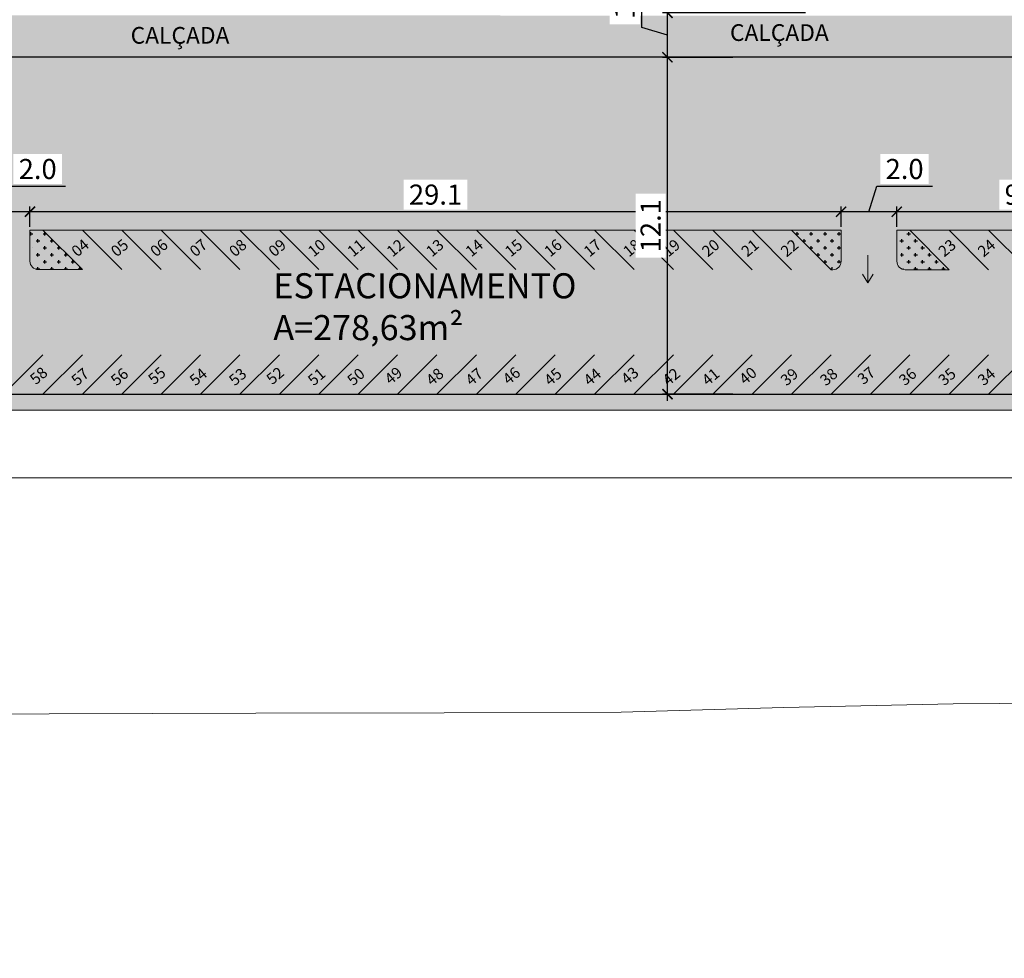
# Model space of a CAD drawing. Units: metres. Extents: x -425803 to 589123, y -465740 to 329782.
# Drawn here: x -180775 to -180740, y 81243 to 81276 of the extents above; entities that cross this region are included whole.
import ezdxf

# ---------------------------------------------------------------- set-up
doc = ezdxf.new("R2010")
doc.units = ezdxf.units.M
doc.header["$LTSCALE"] = 100
doc.header["$MEASUREMENT"] = 0
doc.linetypes.add('CONTINUO', pattern=[0])
for name, color, linetype, lineweight in [('ARQ_COB_V01', 6, 'Continuous', 9), ('ARQ_PIS_CAL', 34, 'Continuous', 9), ('ARQ_PIS_PAG', 1, 'Continuous', 18), ('ARQ_SMB_GER', 2, 'Continuous', 9), ('ARQ_TXT_ESP', 2, 'Continuous', 9), ('COTA', 7, 'Continuous', 13), ('Escritura', 1, 'Continuous', 9)]:
    doc.layers.add(name, color=color, linetype=linetype, lineweight=lineweight)
for name, color, linetype in [('ARQ_CTA_GER', 10, 'CONTINUO'), ('ARQ_PIS_HTC', 9, 'Continuous'), ('ARQ_TXT_GER', 7, 'Continuous'), ('ARQ_VEG_HTC', 74, 'Continuous')]:
    doc.layers.add(name, color=color, linetype=linetype)
doc.styles.add('ARIAL', font='arial.ttf')
doc.styles.add('STYLE4', font='swissel.ttf', dxfattribs={"height": 0.72})
doc.dimstyles.new('COTA 1-500', dxfattribs={"dimscale": 30.48, "dimtxt": 0.72, "dimasz": 0.012, "dimexe": 0.006, "dimexo": 0.004, "dimgap": 0.008, "dimtad": 1, "dimdec": 1, "dimzin": 1, "dimdsep": 46, "dimtxsty": 'STYLE4', "dimblk": 'ARCHTICK', "dimcen": 0.012, "dimdle": 0.008, "dimclrd": 12, "dimclre": 12, "dimclrt": 7, "dimadec": 3, "dimazin": 0, "dimtfac": 1, "dimtdec": 1, "dimtmove": 0, "dimatfit": 3, "dimldrblk": 'ARCHTICK', "dimfxl": 1.312336, "dimtvp": 1, "dimtfill": 1, "dimtolj": 1, "dimtzin": 0, "dimarcsym": 0})
pattern_1 = [(0, (57.81788, 186.85094), (0.25, 0.25), [0.125, -0.375]), (90, (57.88038, 186.78844), (-0.25, 0.25), [0.125, -0.375])]

# ---------------------------------------------------------------- blocks, each defined once
blk = doc.blocks.new('rua')
at = {"layer": 'ARQ_PIS_HTC', "ltscale": 4}
blk.add_hatch(color=256, dxfattribs=at).paths.add_polyline_path([(-179169.451, 81065.415), (-179168.314, 81066.552, 0.072391), (-179168.258, 81067.6, 0.121489), (-179168.828, 81069.249), (-179170.87, 81071.292), (-179170.724, 81071.292, -0.11733), (-179168.021, 81070.649), (-179157.901, 81065.544), (-179155.649, 81070.008), (-179166.483, 81075.473, 0.073051), (-179172.882, 81077.497), (-179213.053, 81077.497), (-179219.162, 81077.5), (-179219.162, 81074.399), (-179219.14, 81074.399, -0.416071), (-179219.162, 81074.378), (-179219.162, 81071.511), (-179219.162, 81071.298), (-179212.934, 81071.298), (-179212.935, 81070.182, -0.414175), (-179213.235, 81069.882), (-179213.297, 81069.882), (-179214.712, 81071.298), (-179218.954, 81071.298), (-179218.399, 81070.742), (-179217.539, 81069.883), (-179217.364, 81067.98, 0.258711), (-179216.818, 81067.178), (-179216.126, 81066.829), (-179217.54, 81065.415), (-179214.813, 81065.415)])
blk.add_lwpolyline([(-179172.882, 81077.497), (-179213.053, 81077.497), (-179219.162, 81077.5), (-179219.162, 81074.399), (-179219.14, 81074.399, -0.416071), (-179219.162, 81074.378), (-179219.162, 81071.511), (-179219.162, 81071.298), (-179212.934, 81071.298), (-179212.935, 81070.182, -0.414175), (-179213.235, 81069.882), (-179213.297, 81069.882), (-179214.712, 81071.298), (-179218.954, 81071.298), (-179218.399, 81070.742), (-179217.539, 81069.883), (-179217.364, 81067.98, 0.258711), (-179216.818, 81067.178), (-179216.126, 81066.829), (-179217.54, 81065.415), (-179214.813, 81065.415), (-179169.451, 81065.415)], format="xyb", dxfattribs=at)
blk = doc.blocks.new('_ArchTick')
at = {"color": 0, "linetype": 'ByBlock', "const_width": 0.15}
blk.add_lwpolyline([(-0.5, -0.5), (0.5, 0.5)], dxfattribs=at)
blk = doc.blocks.new('*D368')
at = {"layer": 'ARQ_CTA_GER', "color": 12, "lineweight": -2, "ltscale": 4, "transparency": 16777216}
for p, q in [((-180734.451, 81269.397), (-180744.038, 81269.397)), ((-180743.794, 81268.854), (-180743.794, 81269.58)), ((-180734.695, 81268.853), (-180734.695, 81269.58))]:
    blk.add_line(p, q, dxfattribs=at)
at = {"layer": 'Defpoints', "color": 0, "ltscale": 4, "transparency": 16777216}
for p in [(-180743.794, 81269.397), (-180743.794, 81268.732), (-180734.695, 81268.731)]:
    blk.add_point(p, dxfattribs=at)
at = {"layer": 'ARQ_CTA_GER', "color": 12, "lineweight": -2, "ltscale": 4, "transparency": 16777216, "xscale": 0.36576, "yscale": 0.36576, "zscale": 0.36576, "rotation": 180}
blk.add_blockref('_ArchTick', (-180743.794, 81269.397), dxfattribs=at)
at = {"layer": 'ARQ_CTA_GER', "color": 12, "lineweight": -2, "ltscale": 4, "transparency": 16777216, "xscale": 0.36576, "yscale": 0.36576, "zscale": 0.36576}
blk.add_blockref('_ArchTick', (-180734.695, 81269.397), dxfattribs=at)
at = {"layer": 'ARQ_CTA_GER', "color": 7, "ltscale": 4, "transparency": 16777216, "insert": (-180739.244, 81270.01), "char_height": 0.72, "attachment_point": 5, "style": 'STYLE4', "bg_fill": 3, "box_fill_scale": 1.25, "bg_fill_color": 256, "bg_fill_true_color": 13158600, "bg_fill_transparency": 0}
blk.add_mtext('\\A1;9.1', dxfattribs=at)
blk = doc.blocks.new('*D369')
at = {"layer": 'ARQ_CTA_GER', "color": 12, "lineweight": -2, "ltscale": 4, "transparency": 16777216}
for p, q in [((-180744.794, 81269.397), (-180744.518, 81270.315)), ((-180744.518, 81270.315), (-180742.515, 81270.315)), ((-180743.55, 81269.397), (-180746.038, 81269.397)), ((-180745.794, 81268.857), (-180745.794, 81269.58)), ((-180743.794, 81268.854), (-180743.794, 81269.58))]:
    blk.add_line(p, q, dxfattribs=at)
at = {"layer": 'Defpoints', "color": 0, "ltscale": 4, "transparency": 16777216}
for p in [(-180745.794, 81269.397), (-180745.794, 81268.735), (-180743.794, 81268.732)]:
    blk.add_point(p, dxfattribs=at)
at = {"layer": 'ARQ_CTA_GER', "color": 12, "lineweight": -2, "ltscale": 4, "transparency": 16777216, "xscale": 0.36576, "yscale": 0.36576, "zscale": 0.36576, "rotation": 180}
blk.add_blockref('_ArchTick', (-180745.794, 81269.397), dxfattribs=at)
at = {"layer": 'ARQ_CTA_GER', "color": 12, "lineweight": -2, "ltscale": 4, "transparency": 16777216, "xscale": 0.36576, "yscale": 0.36576, "zscale": 0.36576}
blk.add_blockref('_ArchTick', (-180743.794, 81269.397), dxfattribs=at)
at = {"layer": 'ARQ_CTA_GER', "color": 7, "ltscale": 4, "transparency": 16777216, "insert": (-180743.516, 81270.929), "char_height": 0.72, "attachment_point": 5, "style": 'STYLE4', "bg_fill": 3, "box_fill_scale": 1.25, "bg_fill_color": 256, "bg_fill_true_color": 13158600, "bg_fill_transparency": 0}
blk.add_mtext('\\A1;2.0', dxfattribs=at)
blk = doc.blocks.new('*D370')
at = {"layer": 'ARQ_CTA_GER', "color": 12, "lineweight": -2, "ltscale": 4, "transparency": 16777216}
for p, q in [((-180745.55, 81269.397), (-180775.15, 81269.397)), ((-180774.907, 81268.857), (-180774.907, 81269.58)), ((-180745.794, 81268.857), (-180745.794, 81269.58))]:
    blk.add_line(p, q, dxfattribs=at)
at = {"layer": 'Defpoints', "color": 0, "ltscale": 4, "transparency": 16777216}
for p in [(-180774.907, 81269.397), (-180774.907, 81268.735), (-180745.794, 81268.735)]:
    blk.add_point(p, dxfattribs=at)
at = {"layer": 'ARQ_CTA_GER', "color": 12, "lineweight": -2, "ltscale": 4, "transparency": 16777216, "xscale": 0.36576, "yscale": 0.36576, "zscale": 0.36576, "rotation": 180}
blk.add_blockref('_ArchTick', (-180774.907, 81269.397), dxfattribs=at)
at = {"layer": 'ARQ_CTA_GER', "color": 12, "lineweight": -2, "ltscale": 4, "transparency": 16777216, "xscale": 0.36576, "yscale": 0.36576, "zscale": 0.36576}
blk.add_blockref('_ArchTick', (-180745.794, 81269.397), dxfattribs=at)
at = {"layer": 'ARQ_CTA_GER', "color": 7, "ltscale": 4, "transparency": 16777216, "insert": (-180760.35, 81270.011), "char_height": 0.72, "attachment_point": 5, "style": 'STYLE4', "bg_fill": 3, "box_fill_scale": 1.25, "bg_fill_color": 256, "bg_fill_true_color": 13158600, "bg_fill_transparency": 0}
blk.add_mtext('\\A1;29.1', dxfattribs=at)
blk = doc.blocks.new('*D371')
at = {"layer": 'ARQ_CTA_GER', "color": 12, "lineweight": -2, "ltscale": 4, "transparency": 16777216}
for p, q in [((-180775.907, 81269.397), (-180775.631, 81270.315)), ((-180775.631, 81270.315), (-180773.627, 81270.315)), ((-180774.663, 81269.397), (-180777.15, 81269.397)), ((-180776.907, 81268.857), (-180776.907, 81269.58)), ((-180774.907, 81268.857), (-180774.907, 81269.58))]:
    blk.add_line(p, q, dxfattribs=at)
at = {"layer": 'Defpoints', "color": 0, "ltscale": 4, "transparency": 16777216}
for p in [(-180776.907, 81269.397), (-180776.907, 81268.735), (-180774.907, 81268.735)]:
    blk.add_point(p, dxfattribs=at)
at = {"layer": 'ARQ_CTA_GER', "color": 12, "lineweight": -2, "ltscale": 4, "transparency": 16777216, "xscale": 0.36576, "yscale": 0.36576, "zscale": 0.36576, "rotation": 180}
blk.add_blockref('_ArchTick', (-180776.907, 81269.397), dxfattribs=at)
at = {"layer": 'ARQ_CTA_GER', "color": 12, "lineweight": -2, "ltscale": 4, "transparency": 16777216, "xscale": 0.36576, "yscale": 0.36576, "zscale": 0.36576}
blk.add_blockref('_ArchTick', (-180774.907, 81269.397), dxfattribs=at)
at = {"layer": 'ARQ_CTA_GER', "color": 7, "ltscale": 4, "transparency": 16777216, "insert": (-180774.629, 81270.929), "char_height": 0.72, "attachment_point": 5, "style": 'STYLE4', "bg_fill": 3, "box_fill_scale": 1.25, "bg_fill_color": 256, "bg_fill_true_color": 13158600, "bg_fill_transparency": 0}
blk.add_mtext('\\A1;2.0', dxfattribs=at)
blk = doc.blocks.new('*D377')
at = {"layer": 'ARQ_CTA_GER', "color": 12, "lineweight": -2, "ltscale": 4, "transparency": 16777216}
for p, q in [((-180749.675, 81274.935), (-180752.21, 81274.935)), ((-180752.027, 81262.61), (-180752.027, 81275.179)), ((-180749.675, 81262.854), (-180752.21, 81262.854))]:
    blk.add_line(p, q, dxfattribs=at)
at = {"layer": 'Defpoints', "color": 0, "ltscale": 4, "transparency": 16777216}
for p in [(-180752.027, 81274.935), (-180749.553, 81274.935), (-180749.553, 81262.854)]:
    blk.add_point(p, dxfattribs=at)
at = {"layer": 'ARQ_CTA_GER', "color": 12, "lineweight": -2, "ltscale": 4, "transparency": 16777216, "xscale": 0.36576, "yscale": 0.36576, "zscale": 0.36576}
for p, rotation in [((-180752.027, 81274.935), 90), ((-180752.027, 81262.854), 270)]:
    blk.add_blockref('_ArchTick', p, dxfattribs=dict(at, rotation=rotation))
at = {"layer": 'ARQ_CTA_GER', "color": 7, "ltscale": 4, "transparency": 16777216, "insert": (-180752.631, 81268.895), "char_height": 0.72, "attachment_point": 5, "rotation": 90, "style": 'STYLE4', "bg_fill": 3, "box_fill_scale": 1.25, "bg_fill_color": 256, "bg_fill_true_color": 13158600, "bg_fill_transparency": 0}
blk.add_mtext('\\A1;12.1', dxfattribs=at)
blk = doc.blocks.new('*D378')
at = {"layer": 'ARQ_CTA_GER', "color": 12, "lineweight": -2, "ltscale": 4, "transparency": 16777216}
for p, q in [((-180752.945, 81276.011), (-180752.945, 81277.971)), ((-180752.027, 81274.692), (-180752.027, 81276.78)), ((-180747.078, 81276.536), (-180752.21, 81276.536)), ((-180752.027, 81275.736), (-180752.945, 81276.011)), ((-180749.675, 81274.935), (-180752.21, 81274.935))]:
    blk.add_line(p, q, dxfattribs=at)
at = {"layer": 'Defpoints', "color": 0, "ltscale": 4, "transparency": 16777216}
for p in [(-180752.027, 81276.536), (-180746.956, 81276.536), (-180749.553, 81274.935)]:
    blk.add_point(p, dxfattribs=at)
at = {"layer": 'ARQ_CTA_GER', "color": 12, "lineweight": -2, "ltscale": 4, "transparency": 16777216, "xscale": 0.36576, "yscale": 0.36576, "zscale": 0.36576}
for p, rotation in [((-180752.027, 81276.536), 90), ((-180752.027, 81274.935), 270)]:
    blk.add_blockref('_ArchTick', p, dxfattribs=dict(at, rotation=rotation))
at = {"layer": 'ARQ_CTA_GER', "color": 7, "ltscale": 4, "transparency": 16777216, "insert": (-180753.558, 81276.991), "char_height": 0.72, "attachment_point": 5, "rotation": 90, "style": 'STYLE4', "bg_fill": 3, "box_fill_scale": 1.25, "bg_fill_color": 256, "bg_fill_true_color": 13158600, "bg_fill_transparency": 0}
blk.add_mtext('\\A1;1.6', dxfattribs=at)

msp = doc.modelspace()

# ---------------------------------------------------------------- hatches: boundary and pattern name
at = {"layer": 'ARQ_PIS_HTC', "ltscale": 4}
msp.add_hatch(color=256, dxfattribs=at).paths.add_polyline_path([(-180733.42325, 81262.85417), (-180732.28596, 81263.99121, 0.07239051), (-180732.22991, 81265.03913, 0.12148896), (-180732.80001, 81266.68802), (-180734.84225, 81268.7307), (-180734.69572, 81268.73069, -0.11732973), (-180731.99349, 81268.08773), (-180721.87272, 81262.98254), (-180719.62086, 81267.44675), (-180730.45521, 81272.91189, 0.07305095), (-180736.85437, 81274.93537), (-180777.02507, 81274.93537), (-180783.13424, 81274.93927), (-180783.13424, 81271.83818), (-180783.11227, 81271.83818, -0.41607123), (-180783.13424, 81271.81635), (-180783.13424, 81268.9448), (-180782.92644, 81268.73696), (-180776.90653, 81268.73696), (-180776.90666, 81267.62117, -0.41417498), (-180777.20662, 81267.32117), (-180777.2688, 81267.32117), (-180778.68427, 81268.73696), (-180782.92644, 81268.73696), (-180782.37093, 81268.18132), (-180781.51145, 81267.32165), (-180781.33637, 81265.41847, 0.25871051), (-180780.79027, 81264.61689), (-180780.09757, 81264.26811), (-180781.51183, 81262.85417), (-180778.78518, 81262.85417)])
at = {"layer": 'ARQ_SMB_GER', "ltscale": 4}
for points in [[(-180891.29568, 81282.22981), (-180891.45885, 81280.72982), (-180821.34117, 81280.68688), (-180817.45541, 81276.80112), (-180816.49713, 81275.89087), (-180815.48757, 81275.32466), (-180814.56487, 81275.04082), (-180812.30507, 81274.9394), (-180736.82701, 81274.9394), (-180734.05416, 81274.30146), (-180732.54803, 81273.80369), (-180729.59874, 81272.47986), (-180719.62086, 81267.44675), (-180709.82885, 81262.55921), (-180708.79315, 81262.2828), (-180698.58282, 81262.28287), (-180709.25261, 81264.6824), (-180730.38932, 81275.34433), (-180731.85487, 81275.83584), (-180732.95474, 81276.1054), (-180734.38916, 81276.33686), (-180735.6108, 81276.43079), (-180813.08598, 81276.4477), (-180813.39296, 81276.47501), (-180813.88659, 81276.55957), (-180814.36853, 81276.69284), (-180814.72124, 81276.82458), (-180815.37922, 81277.15794), (-180815.87852, 81277.50207), (-180816.34888, 81277.92059), (-180817.58946, 81279.17298), (-180819.82918, 81281.43404), (-180820.6097, 81282.22981)], [(-180784.46295, 81264.91638), (-180784.34219, 81268.73514), (-180790.26457, 81268.73695), (-180790.29006, 81264.54394), (-180790.60782, 81263.73654), (-180790.85163, 81263.44087), (-180791.66695, 81262.94696), (-180792.63672, 81262.86521), (-180882.4939, 81262.86521), (-180893.40947, 81262.72892), (-180893.45815, 81262.28137), (-180720.47625, 81262.2827), (-180721.59739, 81262.84743), (-180782.02908, 81262.85416), (-180782.90042, 81262.90137), (-180783.92185, 81263.48402), (-180784.30575, 81264.07355)]]:
    msp.add_hatch(color=137, dxfattribs=at).paths.add_polyline_path(points)
at = {"layer": 'ARQ_VEG_HTC', "ltscale": 4}
h = msp.add_hatch(dxfattribs=at)
h.set_pattern_fill('CROSS', color=256)
h.set_pattern_definition(pattern_1)
h.paths.add_polyline_path([(-180774.44022, 81268.73508), (-180774.90666, 81268.73513), (-180774.68877, 81267.33234), (-180773.02617, 81267.32071)])
h = msp.add_hatch(dxfattribs=at)
h.set_pattern_fill('CROSS', color=256)
h.set_pattern_definition(pattern_1)
h.paths.add_polyline_path([(-180745.7955, 81268.73233), (-180747.57183, 81268.73044), (-180746.15611, 81267.31773), (-180745.79431, 81267.61812)])
h = msp.add_hatch(dxfattribs=at)
h.set_pattern_fill('CROSS', color=256)
h.set_pattern_definition(pattern_1)
h.paths.add_polyline_path([(-180743.32753, 81268.73164), (-180743.79396, 81268.73169), (-180743.57607, 81267.3289), (-180741.91347, 81267.31727)])

# ---------------------------------------------------------------- linework, layer by layer
at = {"layer": 'ARQ_PIS_CAL', "linetype": 'Continuous'}
for p, q in [((-180774.90666, 81267.62092), (-180774.90666, 81268.73513)), ((-180743.79384, 81268.73169), (-180734.69506, 81268.73169)), ((-180743.79384, 81268.73169), (-180743.79384, 81267.61748)), ((-180716.79893, 81259.85074), (-180786.11029, 81259.85074))]:
    msp.add_line(p, q, dxfattribs=at)
for points in [[(-180774.90653, 81268.73513), (-180745.79384, 81268.73513), (-180745.79384, 81267.6177)], [(-180774.44022, 81268.73508), (-180773.02617, 81267.32071), (-180774.60669, 81267.32071)], [(-180747.57017, 81268.73211), (-180746.15611, 81267.31774), (-180746.09399, 81267.31774)], [(-180743.32753, 81268.73164), (-180741.91347, 81267.31727), (-180743.49399, 81267.31727)], [(-180782.53465, 81262.85417), (-180778.78518, 81262.85417), (-180721.6782, 81262.85417)]]:
    msp.add_lwpolyline(points, dxfattribs=at)
msp.add_arc((-180743.49396, 81267.61745), 0.3, 179.993662, 269.993668, dxfattribs=at)
for centre, major_axis, start_param, end_param in [((-180774.60666, 81267.62089), (0.29347, 0.06226), 2.93242523, 4.50322155), ((-180746.09396, 81267.61773), (-0.29954, 0.01661), 1.62606971, 3.19686597)]:
    msp.add_ellipse(centre, major_axis=major_axis, ratio=1, start_param=start_param, end_param=end_param, dxfattribs=at)
at = {"layer": 'ARQ_PIS_PAG', "linetype": 'Continuous'}
for p, q in [((-180773.02601, 81268.73492), (-180771.61195, 81267.32055)), ((-180771.6118, 81268.73477), (-180770.19774, 81267.3204)), ((-180770.19758, 81268.73461), (-180768.78353, 81267.32024)), ((-180768.78337, 81268.73446), (-180767.36931, 81267.32009)), ((-180767.36916, 81268.7343), (-180765.9551, 81267.31993)), ((-180765.95494, 81268.73414), (-180764.54089, 81267.31977)), ((-180764.54073, 81268.73399), (-180763.12667, 81267.31962)), ((-180763.12652, 81268.73383), (-180761.71246, 81267.31946)), ((-180761.7123, 81268.73367), (-180760.29825, 81267.3193)), ((-180760.29809, 81268.73352), (-180758.88403, 81267.31915)), ((-180758.88388, 81268.73336), (-180757.46982, 81267.31899)), ((-180757.46966, 81268.73321), (-180756.0556, 81267.31884)), ((-180756.05545, 81268.73305), (-180754.64139, 81267.31868)), ((-180754.64123, 81268.73289), (-180753.22718, 81267.31852)), ((-180753.22702, 81268.73274), (-180751.81296, 81267.31837)), ((-180751.81281, 81268.73258), (-180750.39875, 81267.31821)), ((-180750.39859, 81268.73242), (-180748.98454, 81267.31805)), ((-180748.98438, 81268.73227), (-180747.57032, 81267.3179)), ((-180741.91331, 81268.73149), (-180740.49926, 81267.31712)), ((-180740.4991, 81268.73133), (-180739.08504, 81267.31696)), ((-180775.85509, 81262.85343), (-180774.44072, 81264.26748)), ((-180774.44087, 81262.85327), (-180773.0265, 81264.26733)), ((-180773.02666, 81262.85311), (-180771.61229, 81264.26717)), ((-180771.61245, 81262.85296), (-180770.19808, 81264.26702)), ((-180770.19823, 81262.8528), (-180768.78386, 81264.26686)), ((-180768.78402, 81262.85265), (-180767.36965, 81264.2667)), ((-180767.36981, 81262.85249), (-180765.95544, 81264.26655)), ((-180765.95559, 81262.85233), (-180764.54122, 81264.26639)), ((-180764.54138, 81262.85218), (-180763.12701, 81264.26623)), ((-180763.12717, 81262.85202), (-180761.7128, 81264.26608)), ((-180761.71295, 81262.85186), (-180760.29858, 81264.26592)), ((-180760.29874, 81262.85171), (-180758.88437, 81264.26576)), ((-180758.88453, 81262.85155), (-180757.47016, 81264.26561)), ((-180757.47031, 81262.8514), (-180756.05594, 81264.26545)), ((-180756.0561, 81262.85124), (-180754.64173, 81264.2653)), ((-180754.64188, 81262.85108), (-180753.22752, 81264.26514)), ((-180753.22767, 81262.85093), (-180751.8133, 81264.26498)), ((-180751.81346, 81262.85077), (-180750.39909, 81264.26483)), ((-180750.39924, 81262.85061), (-180748.98487, 81264.26467)), ((-180748.98503, 81262.85046), (-180747.57066, 81264.26451)), ((-180747.57082, 81262.8503), (-180746.15645, 81264.26436)), ((-180746.1566, 81262.85014), (-180744.74223, 81264.2642)), ((-180744.74239, 81262.84999), (-180743.32802, 81264.26405)), ((-180743.32818, 81262.84983), (-180741.91381, 81264.26389)), ((-180741.91396, 81262.84968), (-180740.49959, 81264.26373)), ((-180740.49975, 81262.84952), (-180739.08538, 81264.26358))]:
    msp.add_line(p, q, dxfattribs=at)
at = {"layer": 'ARQ_SMB_GER'}
msp.add_line((-180744.83397, 81266.84388), (-180744.64613, 81267.15316), dxfattribs=at)
msp.add_lwpolyline([(-180744.83386, 81267.84388), (-180744.83386, 81266.84388), (-180745.02174, 81267.1532)], dxfattribs=at)
at = {"layer": 'COTA', "color": 34}
msp.add_line((-180777.02507, 81274.93537), (-180736.82701, 81274.93537), dxfattribs=at)
msp.add_lwpolyline([(-180806.45621, 81251.33793), (-180792.13338, 81251.33793), (-180782.57639, 81251.37061), (-180774.2196, 81251.3889), (-180766.79643, 81251.40744), (-180760.04034, 81251.42615), (-180753.68475, 81251.44496), (-180747.84439, 81251.61112), (-180741.7761, 81251.7404), (-180735.11799, 81251.79592), (-180727.50819, 81251.74077), (-180718.58481, 81251.53805), (-180704.16706, 81250.92097), (-180688.6667, 81250.14), (-180672.67658, 81249.21572)], dxfattribs=at)
at = {"layer": 'Escritura'}
msp.add_lwpolyline([(-180692.1443, 81625.35527), (-180684.33709, 81622.14071), (-180661.01723, 81605.6642), (-180655.34565, 81596.95696), (-180678.36379, 81420.29429), (-180658.52811, 81394.51494), (-180537.51066, 81378.7467), (-180555.24757, 81242.61531), (-180695.91008, 81262.28289), (-180893.46563, 81262.28138), (-180873.12659, 81449.2594), (-180835.75234, 81601.39112)], close=True, dxfattribs=at)

# ---------------------------------------------------------------- block references
at = {"layer": 'ARQ_COB_V01'}
msp.add_blockref('rua', (-1563.97206, 197.43884), dxfattribs=at)

# ---------------------------------------------------------------- texts
at = {"layer": 'ARQ_TXT_ESP', "char_height": 0.4, "attachment_point": 1, "rotation": 40.00385, "style": 'ARIAL'}
for s, insert in [('04', (-180773.46442, 81268.05953)), ('05', (-180772.0502, 81268.05937)), ('06', (-180770.63599, 81268.05922)), ('07', (-180769.22177, 81268.05906)), ('08', (-180767.80756, 81268.05891)), ('09', (-180766.39335, 81268.05875)), ('10', (-180764.97913, 81268.05859)), ('11', (-180763.56492, 81268.05844)), ('12', (-180762.15071, 81268.05828)), ('13', (-180760.73649, 81268.05812)), ('14', (-180759.32228, 81268.05797)), ('15', (-180757.90807, 81268.05781)), ('16', (-180756.49385, 81268.05765)), ('17', (-180755.07964, 81268.0575)), ('18', (-180753.66543, 81268.05734)), ('19', (-180752.25121, 81268.05719)), ('20', (-180750.837, 81268.05703)), ('21', (-180749.42278, 81268.05687)), ('22', (-180748.00857, 81268.05672)), ('23', (-180742.35172, 81268.05609)), ('24', (-180740.9375, 81268.05594)), ('58', (-180774.95561, 81263.47519)), ('57', (-180773.46925, 81263.43591)), ('56', (-180772.05504, 81263.43576)), ('55', (-180770.71297, 81263.47472)), ('54', (-180769.22661, 81263.43544)), ('53', (-180767.8124, 81263.43529)), ('52', (-180766.46819, 81263.47639)), ('51', (-180764.98183, 81263.43712)), ('50', (-180763.56761, 81263.43696)), ('49', (-180762.22508, 81263.47639)), ('48', (-180760.73872, 81263.43712)), ('47', (-180759.3245, 81263.43696)), ('46', (-180757.98505, 81263.47331)), ('45', (-180756.49869, 81263.43404)), ('44', (-180755.08448, 81263.43388)), ('43', (-180753.73886, 81263.47639)), ('42', (-180752.2525, 81263.43712)), ('41', (-180750.83828, 81263.43696)), ('40', (-180749.49977, 81263.47237)), ('39', (-180748.01341, 81263.4331)), ('38', (-180746.59919, 81263.43294)), ('37', (-180745.25264, 81263.47639)), ('36', (-180743.76628, 81263.43712)), ('35', (-180742.35206, 81263.43696)), ('34', (-180740.93785, 81263.43681))]:
    msp.add_mtext(s, dxfattribs=dict(at, insert=insert))
at = {"layer": 'ARQ_TXT_GER', "attachment_point": 1, "rotation": 359.989799, "style": 'ARIAL'}
for s, insert, char_height in [('CALÇADA', (-180771.29202, 81276.02412, -1616.43838), 0.6), ('CALÇADA', (-180749.78219, 81276.12313, -1616.43838), 0.6), ('ESTACIONAMENTO\\PA=278,63m²', (-180766.17124, 81267.19079), 0.9)]:
    msp.add_mtext(s, dxfattribs=dict(at, insert=insert, char_height=char_height))

# ---------------------------------------------------------------- next in the draw order: dimensions: what is measured, and where the dimension line sits
at = {"layer": 'ARQ_CTA_GER', "ltscale": 4}
dim = msp.add_linear_dim(base=(-180743.79384, 81269.39682), p1=(-180734.69506, 81268.73069), p2=(-180743.79384, 81268.73169), dimstyle='COTA 1-500', dxfattribs=at)
dim.commit()
dim.dimension.update_dxf_attribs({"geometry": '*D368', "text_midpoint": (-180739.24445, 81270.01015)})

# ---------------------------------------------------------------- next in the draw order: dimensions: what is measured, and where the dimension line sits
dim = msp.add_linear_dim(base=(-180745.79384, 81269.39682), p1=(-180743.79384, 81268.73169), p2=(-180745.79384, 81268.73513), dimstyle='COTA 1-500', override={"dimtmove": 1}, dxfattribs=at)
dim.commit()
dim.dimension.update_dxf_attribs({"geometry": '*D369', "text_midpoint": (-180744.27441, 81270.92926)})

# ---------------------------------------------------------------- next in the draw order: dimensions: what is measured, and where the dimension line sits
dim = msp.add_linear_dim(base=(-180774.90666, 81269.39682), p1=(-180745.79384, 81268.73513), p2=(-180774.90666, 81268.73513), dimstyle='COTA 1-500', override={"dimtmove": 1}, dxfattribs=at)
dim.commit()
dim.dimension.update_dxf_attribs({"geometry": '*D370', "text_midpoint": (-180760.35025, 81270.01064)})

# ---------------------------------------------------------------- next in the draw order: dimensions: what is measured, and where the dimension line sits
dim = msp.add_linear_dim(base=(-180752.0269, 81274.93537), p1=(-180749.55264, 81262.85417), p2=(-180749.55264, 81274.93537), angle=90, dimstyle='COTA 1-500', dxfattribs=at)
dim.commit()
dim.dimension.update_dxf_attribs({"geometry": '*D377', "text_midpoint": (-180752.63123, 81268.89477)})
dim = msp.add_linear_dim(base=(-180776.90653, 81269.39682), p1=(-180774.90666, 81268.73513), p2=(-180776.90653, 81268.73535), dimstyle='COTA 1-500', override={"dimtmove": 1}, dxfattribs=at)
dim.commit()
dim.dimension.update_dxf_attribs({"geometry": '*D371', "text_midpoint": (-180775.38717, 81270.92926)})

# ---------------------------------------------------------------- next in the draw order: dimensions: what is measured, and where the dimension line sits
dim = msp.add_linear_dim(base=(-180752.0269, 81276.53617), p1=(-180749.55264, 81274.93537), p2=(-180746.95639, 81276.53617), angle=90, dimstyle='COTA 1-500', override={"dimtmove": 1}, dxfattribs=at)
dim.commit()
dim.dimension.update_dxf_attribs({"geometry": '*D378', "text_midpoint": (-180753.55837, 81276.25505)})

doc.saveas('drawing.dxf')
